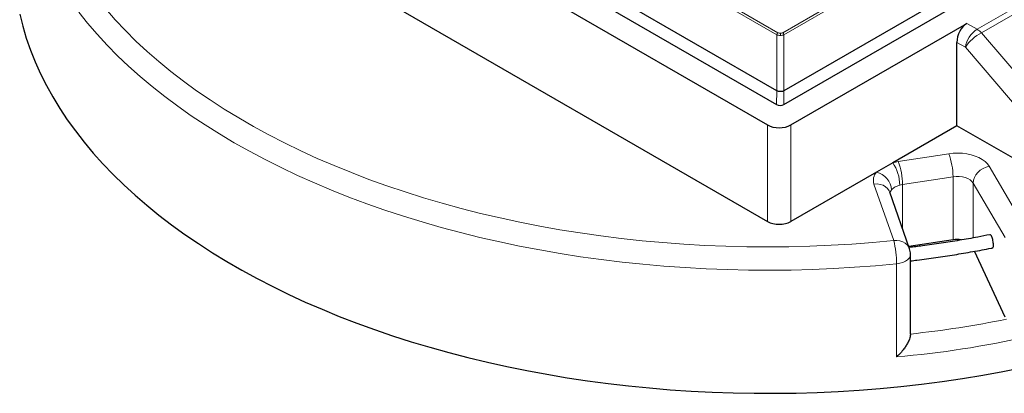
# Model space of a CAD drawing. Units: millimetres. Extents: x 0 to 420, y 0 to 297.
# Drawn here: x 246 to 344, y 119 to 156 of the extents above; entities that cross this region are included whole.
import ezdxf

# ---------------------------------------------------------------- set-up
doc = ezdxf.new("R2010")
doc.units = ezdxf.units.MM

msp = doc.modelspace()

# ---------------------------------------------------------------- linework, layer by layer
at = {"color": 8, "linetype": 'Continuous', "lineweight": 18}
for p, q in [((257.6683, 191.4457), (321.0843, 154.8365)), ((321.202, 155.0337), (257.786, 191.643)), ((369.5324, 182.6625), (321.6728, 155.0337)), ((369.6501, 182.4652), (321.7905, 154.8365)), ((341.0031, 155.3742), (377.3173, 176.3379)), ((377.7601, 175.9826), (341.4459, 155.0189)), ((339.9861, 155.9613), (341.0031, 155.3742)), ((321.0843, 154.8365), (321.0843, 149.2567)), ((321.4374, 154.7549), (321.4374, 154.9774)), ((321.7905, 154.8365), (321.7905, 149.2567)), ((341.4459, 155.0189), (354.4861, 139.7571)), ((339.8425, 153.5796), (338.9972, 154.0676)), ((352.8827, 138.3178), (339.8425, 153.5796)), ((321.084, 149.2569), (321.0623, 147.8884)), ((321.7905, 149.2567), (321.7688, 147.8871)), ((320.1589, 136.2504), (320.1589, 145.8553)), ((322.4802, 145.8553), (322.4802, 136.2504)), ((333.1567, 142.2148), (338.1837, 142.9924)), ((342.2052, 141.7481), (345.3782, 136.3121)), ((338.615, 140.7021), (333.5881, 139.9245)), ((338.615, 134.4419), (338.615, 140.7021)), ((343.7988, 134.6439), (340.6258, 140.08)), ((340.6258, 140.08), (340.6258, 134.6212)), ((332.712, 134.3528), (330.7516, 139.9764)), ((333.5881, 139.9245), (333.5881, 135.542)), ((332.9977, 122.7773), (332.9977, 132.044))]:
    msp.add_line(p, q, dxfattribs=at)
at = {"color": 7, "linetype": 'Continuous', "lineweight": 25}
for p, q in [((321.084, 149.2569), (257.2088, 186.1313)), ((253.6739, 184.2363), (320.1589, 145.8553)), ((257.1947, 184.7584), (321.0633, 147.8878)), ((370.11, 177.1509), (321.7905, 149.2567)), ((251.1802, 176.0709), (320.1589, 136.2504)), ((321.7698, 147.8877), (370.1241, 175.802)), ((322.4802, 145.8553), (339.9861, 155.9613)), ((338.9972, 145.7855), (338.9972, 154.0676)), ((321.084, 149.2569), (321.0843, 149.2567)), ((338.9972, 145.7855), (332.6154, 142.1013)), ((352.407, 138.0442), (338.9972, 145.7855)), ((332.6154, 142.1013), (330.9962, 141.1666)), ((330.9962, 141.1666), (322.4802, 136.2504)), ((334.2858, 133.5405), (332.3254, 139.1641)), ((338.615, 134.4419), (334.2091, 133.7604)), ((343.7988, 126.7438), (340.7676, 133.2905)), ((334.3787, 125.0433), (334.3787, 132.9919))]:
    msp.add_line(p, q, dxfattribs=at)
at = {"color": 7, "linetype": 'Continuous', "lineweight": 25, "flags": 128}
msp.add_lwpolyline([(245.7657, 156.8752), (246.0644, 155.6785), (246.4209, 154.4871), (246.8349, 153.3019), (247.306, 152.1239), (247.8339, 150.9539), (248.4182, 149.7929), (249.0584, 148.6417), (249.7541, 147.5013), (250.5046, 146.3726), (251.3094, 145.2564), (252.168, 144.1537), (253.0795, 143.0651), (254.0433, 141.9917), (255.0586, 140.9343), (256.1247, 139.8936), (257.2408, 138.8706), (258.4058, 137.8659), (259.619, 136.8804), (260.8794, 135.9148), (262.186, 134.9699), (263.5378, 134.0465), (264.9338, 133.1452), (266.3727, 132.2667), (267.8537, 131.4118), (269.3753, 130.5811), (270.9366, 129.7752), (272.5363, 128.9949), (274.173, 128.2406), (275.8456, 127.513), (277.5528, 126.8126), (279.2931, 126.14), (281.0653, 125.4957), (282.868, 124.8803), (284.6997, 124.2942), (286.5591, 123.7378), (288.4447, 123.2116), (290.355, 122.7159), (292.2885, 122.2513), (294.2437, 121.818), (296.2191, 121.4164), (298.2132, 121.0469), (300.2243, 120.7095), (302.251, 120.4048), (304.2917, 120.1328), (306.3447, 119.8938), (308.4085, 119.6881), (310.4814, 119.5156), (312.5618, 119.3766), (314.6482, 119.2713), (316.7388, 119.1996), (318.8321, 119.1616), (320.9264, 119.1574), (323.0201, 119.1869), (325.1116, 119.2502), (327.1992, 119.3471), (329.2812, 119.4777), (331.3562, 119.6418), (333.4224, 119.8393), (335.4782, 120.07), (337.5221, 120.3337), (339.5525, 120.6303), (341.5677, 120.9595), (343.5662, 121.321), (345.5464, 121.7147)], dxfattribs=at)
at = {"color": 8, "linetype": 'Continuous', "lineweight": 18, "flags": 128}
for points in [[(332.9977, 132.044), (330.9117, 131.8519), (328.817, 131.6938), (326.7156, 131.5698), (324.6088, 131.48), (322.4986, 131.4245), (320.3865, 131.4033), (318.2742, 131.4165), (316.1633, 131.464), (314.0556, 131.5459), (311.9528, 131.6619), (309.8564, 131.8121), (307.7682, 131.9963), (305.6898, 132.2144), (303.6229, 132.4662), (301.5691, 132.7515), (299.53, 133.0701), (297.5073, 133.4217), (295.5025, 133.8061), (293.5173, 134.2229), (291.5532, 134.6718), (289.6118, 135.1525), (287.6946, 135.6645), (285.8031, 136.2075), (283.9389, 136.7811), (282.1034, 137.3847), (280.298, 138.0179), (278.5243, 138.6802), (276.7836, 139.3711), (275.0773, 140.0901), (273.4067, 140.8364), (271.7732, 141.6097), (270.1781, 142.4092), (268.6226, 143.2343), (267.108, 144.0844), (265.6355, 144.9587), (264.2062, 145.8567), (262.8213, 146.7775), (261.4818, 147.7205), (260.1889, 148.6849), (258.9436, 149.67), (257.7468, 150.6749), (256.5995, 151.6988), (255.5026, 152.741), (254.4569, 153.8006), (253.4634, 154.8768), (252.5228, 155.9687), (251.6358, 157.0755)], [(254.3217, 157.3937), (255.2728, 156.3152), (256.277, 155.2529), (257.3333, 154.2076), (258.441, 153.1802), (259.5991, 152.1714), (260.8067, 151.1822), (262.0627, 150.2133), (263.3662, 149.2655), (264.7161, 148.3396), (266.1113, 147.4364), (267.5507, 146.5565), (269.033, 145.7008), (270.5571, 144.8699), (272.1217, 144.0645), (273.7256, 143.2852), (275.3673, 142.5327), (277.0457, 141.8076), (278.7593, 141.1105), (280.5067, 140.4419), (282.2865, 139.8025), (284.0972, 139.1927), (285.9373, 138.613), (287.8055, 138.0639), (289.7, 137.5458), (291.6194, 137.0593), (293.5622, 136.6046), (295.5266, 136.1821), (297.5112, 135.7923), (299.5142, 135.4353), (301.5342, 135.1116), (303.5693, 134.8213), (305.6179, 134.5647), (307.6785, 134.342), (309.7492, 134.1534), (311.8284, 133.999), (313.9144, 133.879), (316.0054, 133.7935), (318.0999, 133.7426), (320.196, 133.7262), (322.2921, 133.7444), (324.3865, 133.7972), (326.4773, 133.8845), (328.563, 134.0063), (330.6418, 134.1624), (332.712, 134.3528)], [(338.1837, 142.9924), (338.6317, 143.043), (339.0874, 143.0578), (339.5424, 143.0365), (339.9881, 142.9795), (340.4162, 142.888), (340.8185, 142.7635), (341.1876, 142.6084), (341.5166, 142.4257), (341.7992, 142.2188), (342.0302, 141.9915), (342.2052, 141.7481)], [(342.2052, 141.7481), (341.8971, 141.662), (341.6008, 141.5269), (341.3278, 141.3481), (341.0884, 141.1322), (340.892, 140.8878), (340.746, 140.6241), (340.6562, 140.3514), (340.6258, 140.08)], [(340.6258, 140.08), (340.4982, 140.2453), (340.3191, 140.394), (340.095, 140.5206), (339.8337, 140.6208), (339.5446, 140.6909), (339.2378, 140.7285), (338.9243, 140.7323), (338.615, 140.7021)], [(332.3254, 139.1641), (332.2611, 139.3117), (332.1102, 139.5294), (331.907, 139.712), (331.6594, 139.8525), (331.3769, 139.9455), (331.0704, 139.9873), (330.7516, 139.9764)], [(334.2858, 133.5405), (334.2216, 133.6881), (334.0706, 133.9058), (333.8674, 134.0884), (333.6198, 134.2289), (333.3373, 134.3219), (333.0308, 134.3637), (332.712, 134.3528)], [(334.3787, 132.9919), (334.3787, 132.9909), (334.3452, 132.8001), (334.2469, 132.6169), (334.0876, 132.4487), (333.8737, 132.302), (333.6136, 132.1827), (333.3177, 132.0955), (332.9977, 132.044)]]:
    msp.add_lwpolyline(points, dxfattribs=at)
at = {"color": 8, "linetype": 'Continuous', "lineweight": 18}
for centre, radius, start, end in [((321.3414, 154.8168), 0.2579, 122.728851, 175.619607), ((321.5334, 154.8168), 0.2579, 4.380393, 57.271149), ((342.4193, 153.1857), 2.6067, 122.906767, 171.309605), ((343.2809, 151.3619), 4.0916, 116.646885, 147.178815), ((339.9719, 153.6356), 2.0214, 43.182015, 59.326611), ((333.9323, 137.1665), 5.1075, 98.734613, 104.941879), ((329.2873, 139.8282), 4.0303, 0.563092, 34.333513), ((327.2301, 139.9128), 6.358, 0.105897, 21.227204), ((332.2571, 140.6903), 6.358, 0.105897, 21.227204), ((331.9069, 140.3592), 1.2171, 138.440721, 198.331642), ((330.511, 139.2213), 2.0049, 5.124839, 75.993515), ((333.0163, 138.9703), 0.666, 139.769823, 171.319041), ((333.9759, 137.4004), 2.5538, 98.734613, 104.941879), ((323.5088, 132.0419), 9.4889, 0.012879, 14.095569)]:
    msp.add_arc(centre, radius, start, end, dxfattribs=at)
at = {"color": 7, "linetype": 'Continuous', "lineweight": 25}
msp.add_arc((332.712, 132.9919), 1.6667, 0, 19.21871, dxfattribs=at)
for centre, major_axis, ratio, start_param, end_param in [((340.1939, 154.4804), (0.5605, 1.5863), 0.6665497, 0.6619554, 2.0582188), ((321.4164, 148.0924), (0.5, -0.0003), 0.5783428, 3.9286688, 5.4976386), ((321.3196, 146.567), (1.6667, 0), 0.5949656, 3.9420699, 5.482708), ((321.3196, 136.962), (1.6667, 0), 0.5949656, 3.9420699, 5.482708), ((339.0464, 133.2745), (1.6643, -0.1257), 0.7133041, 1.3987029, 1.8863996)]:
    msp.add_ellipse(centre, major_axis=major_axis, ratio=ratio, start_param=start_param, end_param=end_param, dxfattribs=at)
at = {"color": 8, "linetype": 'Continuous', "lineweight": 18}
for centre, major_axis, ratio, start_param, end_param in [((320.2154, 177.049), (73.2272, -5.5288), 0.7133041, 4.9605487, 5.0954359), ((320.141, 175.8687), (74.8989, -5.4813), 0.7103492, 4.9366008, 5.1156532)]:
    msp.add_ellipse(centre, major_axis=major_axis, ratio=ratio, start_param=start_param, end_param=end_param, dxfattribs=at)
for points, knots in [([(321.4374, 154.7549), (321.3739, 154.7588), (321.2771, 154.7648), (321.1601, 154.7991), (321.1098, 154.8239), (321.0843, 154.8365)], [0, 0, 0, 0, 0.4851827, 0.7391567, 1, 1, 1, 1]), ([(321.4374, 154.9774), (321.3933, 154.98), (321.3052, 154.9853), (321.2364, 155.0176), (321.202, 155.0337)], [0, 0, 0, 0, 0.4998318, 1, 1, 1, 1]), ([(321.6728, 155.0337), (321.6384, 155.0176), (321.5697, 154.9853), (321.4815, 154.98), (321.4374, 154.9774)], [0, 0, 0, 0, 0.5001682, 1, 1, 1, 1]), ([(321.7905, 154.8365), (321.765, 154.8239), (321.7147, 154.7991), (321.5977, 154.7648), (321.5009, 154.7588), (321.4374, 154.7549)], [0, 0, 0, 0, 0.2608433, 0.5148173, 1, 1, 1, 1]), ([(333.3174, 139.8678), (333.1926, 139.8312), (332.9131, 139.7495), (332.6516, 139.5672), (332.5394, 139.437), (332.5078, 139.4004)], [0, 0, 0, 0, 0.3671603, 0.8219687, 1, 1, 1, 1])]:
    msp.add_open_spline(points, degree=3, knots=knots, dxfattribs=at)
at = {"color": 7, "linetype": 'Continuous', "lineweight": 25}
for points, knots in [([(321.7905, 149.2567), (321.7469, 149.2361), (321.6597, 149.1949), (321.493, 149.1694), (321.3236, 149.1752), (321.182, 149.2081), (321.1121, 149.2429), (321.0843, 149.2567)], [0, 0, 0, 0, 0.2147496, 0.4295092, 0.6440532, 0.8585723, 1, 1, 1, 1]), ([(342.2931, 134.9365), (341.8851, 134.8562), (340.879, 134.6582), (339.2559, 134.3752), (337.4277, 134.0848), (335.7569, 133.8451), (334.6912, 133.7151), (334.244, 133.6605)], [0, 0, 0, 0, 0.1548325, 0.3818286, 0.6088348, 0.8358503, 1, 1, 1, 1]), ([(342.5486, 133.6324), (342.5621, 133.6353), (342.5876, 133.6407), (342.6177, 133.711), (342.6378, 133.8306), (342.6359, 134.0203), (342.6103, 134.2384), (342.5634, 134.4615), (342.5009, 134.6634), (342.429, 134.8243), (342.3585, 134.9149), (342.3112, 134.9496), (342.2948, 134.9332), (342.2947, 134.9331)], [0, 0, 0, 0, 0.0754185, 0.14246, 0.2495724, 0.3566848, 0.463797, 0.5709095, 0.6780226, 0.7851365, 0.8922509, 0.9993653, 1, 1, 1, 1]), ([(334.3787, 132.3342), (334.5964, 132.3596), (335.44, 132.458), (336.8981, 132.6602), (338.7516, 132.9398), (340.5886, 133.2539), (341.8621, 133.4847), (342.5177, 133.6192), (342.5715, 133.6302)], [0, 0, 0, 0, 0.078414, 0.3037651, 0.5291241, 0.7544919, 0.9798695, 1, 1, 1, 1]), ([(334.3786, 125.0579), (334.3657, 124.9292), (334.34, 124.6728), (334.164, 124.2662), (333.9578, 123.9033), (333.7067, 123.5399), (333.3873, 123.1544), (333.1315, 122.8988), (332.9985, 122.7781), (332.9977, 122.7773)], [0, 0, 0, 0, 0.1741218, 0.3469453, 0.4796742, 0.6161647, 0.8043249, 0.9988328, 1, 1, 1, 1])]:
    msp.add_open_spline(points, degree=3, knots=knots, dxfattribs=at)

doc.saveas('drawing.dxf')
